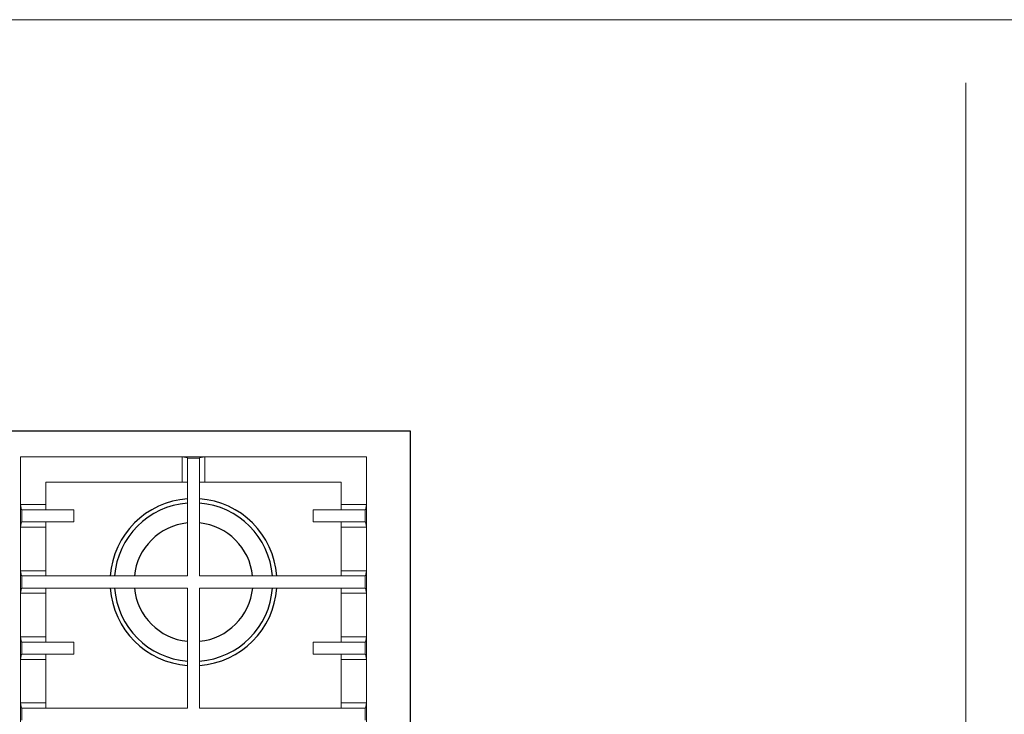
# Model space of a CAD drawing. Units: millimetres. Extents: x 1899 to 4946, y 1015 to 4229.
# Drawn here: x 2651 to 3433, y 3126 to 3677 of the extents above; entities that cross this region are included whole.
import ezdxf

# ---------------------------------------------------------------- set-up
doc = ezdxf.new("R2010")
doc.units = ezdxf.units.MM
doc.layers.add('Disegni e Immagini_Num_Penna__1', color=7, linetype='Continuous', lineweight=13)
doc.layers.add('Disegni e Immagini_Num_Penna__3', color=7, linetype='Continuous', lineweight=18, true_color=0xff6600)
doc.layers.add('Layer1', color=7, linetype='Continuous')

msp = doc.modelspace()

# ---------------------------------------------------------------- linework, layer by layer
at = {"layer": 'Disegni e Immagini_Num_Penna__1', "color": 7, "linetype": 'Continuous', "lineweight": 13}
msp.add_line((1900, 3677.19), (4902.59, 3677.19), dxfattribs=at)
at = {"layer": 'Disegni e Immagini_Num_Penna__3', "color": 30, "linetype": 'Continuous', "lineweight": 18, "true_color": 0xff6600}
msp.add_line((3402.59, 3627.19), (3402.59, 1349.99), dxfattribs=at)
at = {"layer": 'Layer1', "color": 0, "linetype": 'Continuous', "lineweight": 0}
for p, q in [((2651.83, 3330.4), (2780.31, 3330.4)), ((2651.83, 3330.4), (2651.83, 3292.43)), ((2651.83, 3330.4), (2780.31, 3330.4)), ((2651.83, 3330.4), (2651.83, 3292.43)), ((2651.83, 3330.4), (2780.31, 3330.4)), ((2651.83, 3330.4), (2651.83, 3292.43)), ((2798.28, 3330.4), (2780.31, 3330.4)), ((2780.31, 3330.4), (2784.51, 3329.46)), ((2780.31, 3330.4), (2780.31, 3310.21)), ((2798.28, 3330.4), (2780.31, 3330.4)), ((2780.31, 3330.4), (2784.51, 3329.46)), ((2780.31, 3330.4), (2780.31, 3310.21)), ((2798.28, 3330.4), (2780.31, 3330.4)), ((2780.31, 3330.4), (2784.51, 3329.46)), ((2780.31, 3330.4), (2780.31, 3310.21)), ((2798.28, 3330.4), (2794.08, 3329.46)), ((2798.28, 3330.4), (2794.08, 3329.46)), ((2798.28, 3330.4), (2794.08, 3329.46)), ((2798.28, 3330.4), (2798.28, 3310.21)), ((2926.76, 3330.4), (2798.28, 3330.4)), ((2798.28, 3330.4), (2798.28, 3310.21)), ((2926.76, 3330.4), (2798.28, 3330.4)), ((2798.28, 3330.4), (2798.28, 3310.21)), ((2926.76, 3330.4), (2798.28, 3330.4)), ((2926.76, 3330.4), (2926.76, 3292.43)), ((2926.76, 3330.4), (2926.76, 3292.43)), ((2926.76, 3330.4), (2926.76, 3292.43)), ((2784.51, 3329.15), (2784.51, 3329.46)), ((2784.51, 3329.15), (2784.51, 3329.46)), ((2784.51, 3329.15), (2784.51, 3329.46)), ((2784.51, 3329.15), (2784.51, 3235.73)), ((2794.08, 3329.15), (2784.51, 3329.15)), ((2784.51, 3329.15), (2784.51, 3235.73)), ((2794.08, 3329.15), (2784.51, 3329.15)), ((2784.51, 3329.15), (2784.51, 3235.73)), ((2794.08, 3329.15), (2784.51, 3329.15)), ((2794.08, 3329.15), (2794.08, 3329.46)), ((2794.08, 3329.15), (2794.08, 3329.46)), ((2794.08, 3329.15), (2794.08, 3329.46)), ((2794.08, 3329.15), (2794.08, 3235.73)), ((2794.08, 3329.15), (2794.08, 3235.73)), ((2794.08, 3329.15), (2794.08, 3235.73)), ((2672.03, 3310.21), (2780.31, 3310.21)), ((2672.03, 3310.21), (2672.03, 3292.43)), ((2672.03, 3310.21), (2780.31, 3310.21)), ((2672.03, 3310.21), (2672.03, 3292.43)), ((2672.03, 3310.21), (2780.31, 3310.21)), ((2672.03, 3310.21), (2672.03, 3292.43)), ((2780.31, 3310.21), (2784.51, 3310.21)), ((2780.31, 3310.21), (2784.51, 3310.21)), ((2780.31, 3310.21), (2784.51, 3310.21)), ((2798.28, 3310.21), (2794.08, 3310.21)), ((2798.28, 3310.21), (2794.08, 3310.21)), ((2798.28, 3310.21), (2794.08, 3310.21)), ((2906.56, 3310.21), (2798.28, 3310.21)), ((2906.56, 3310.21), (2798.28, 3310.21)), ((2906.56, 3310.21), (2798.28, 3310.21)), ((2906.56, 3310.21), (2906.56, 3292.43)), ((2906.56, 3310.21), (2906.56, 3292.43)), ((2906.56, 3310.21), (2906.56, 3292.43)), ((2651.83, 3292.43), (2651.83, 3274.46)), ((2651.83, 3292.43), (2652.76, 3288.23)), ((2651.83, 3292.43), (2672.03, 3292.43)), ((2651.83, 3292.43), (2651.83, 3274.46)), ((2651.83, 3292.43), (2652.76, 3288.23)), ((2651.83, 3292.43), (2672.03, 3292.43)), ((2651.83, 3292.43), (2651.83, 3274.46)), ((2651.83, 3292.43), (2652.76, 3288.23)), ((2651.83, 3292.43), (2672.03, 3292.43)), ((2672.03, 3292.43), (2672.03, 3288.23)), ((2672.03, 3292.43), (2672.03, 3288.23)), ((2672.03, 3292.43), (2672.03, 3288.23)), ((2926.76, 3292.43), (2906.56, 3292.43)), ((2906.56, 3292.43), (2906.56, 3288.23)), ((2926.76, 3292.43), (2906.56, 3292.43)), ((2906.56, 3292.43), (2906.56, 3288.23)), ((2926.76, 3292.43), (2906.56, 3292.43)), ((2906.56, 3292.43), (2906.56, 3288.23)), ((2926.76, 3292.43), (2925.82, 3288.23)), ((2926.76, 3292.43), (2925.82, 3288.23)), ((2926.76, 3292.43), (2925.82, 3288.23)), ((2926.76, 3292.43), (2926.76, 3274.46)), ((2926.76, 3292.43), (2926.76, 3274.46)), ((2926.76, 3292.43), (2926.76, 3274.46)), ((2653.08, 3288.23), (2652.76, 3288.23)), ((2653.08, 3288.23), (2652.76, 3288.23)), ((2653.08, 3288.23), (2652.76, 3288.23)), ((2653.08, 3288.23), (2694.18, 3288.23)), ((2653.08, 3288.23), (2653.08, 3278.66)), ((2653.08, 3288.23), (2694.18, 3288.23)), ((2653.08, 3288.23), (2653.08, 3278.66)), ((2653.08, 3288.23), (2694.18, 3288.23)), ((2653.08, 3288.23), (2653.08, 3278.66)), ((2694.18, 3288.23), (2694.18, 3278.66)), ((2694.18, 3288.23), (2694.18, 3278.66)), ((2694.18, 3288.23), (2694.18, 3278.66)), ((2925.51, 3288.23), (2884.41, 3288.23)), ((2884.41, 3288.23), (2884.41, 3278.66)), ((2925.51, 3288.23), (2884.41, 3288.23)), ((2884.41, 3288.23), (2884.41, 3278.66)), ((2925.51, 3288.23), (2884.41, 3288.23)), ((2884.41, 3288.23), (2884.41, 3278.66)), ((2925.51, 3288.23), (2925.82, 3288.23)), ((2925.51, 3288.23), (2925.51, 3278.66)), ((2925.51, 3288.23), (2925.82, 3288.23)), ((2925.51, 3288.23), (2925.51, 3278.66)), ((2925.51, 3288.23), (2925.82, 3288.23)), ((2925.51, 3288.23), (2925.51, 3278.66)), ((2651.83, 3274.46), (2652.76, 3278.66)), ((2651.83, 3274.46), (2652.76, 3278.66)), ((2651.83, 3274.46), (2652.76, 3278.66)), ((2653.08, 3278.66), (2652.76, 3278.66)), ((2653.08, 3278.66), (2652.76, 3278.66)), ((2653.08, 3278.66), (2652.76, 3278.66)), ((2653.08, 3278.66), (2694.18, 3278.66)), ((2653.08, 3278.66), (2694.18, 3278.66)), ((2653.08, 3278.66), (2694.18, 3278.66)), ((2672.03, 3274.46), (2672.03, 3278.66)), ((2672.03, 3274.46), (2672.03, 3278.66)), ((2672.03, 3274.46), (2672.03, 3278.66)), ((2925.51, 3278.66), (2884.41, 3278.66)), ((2925.51, 3278.66), (2884.41, 3278.66)), ((2925.51, 3278.66), (2884.41, 3278.66)), ((2906.56, 3274.46), (2906.56, 3278.66)), ((2906.56, 3274.46), (2906.56, 3278.66)), ((2906.56, 3274.46), (2906.56, 3278.66)), ((2925.51, 3278.66), (2925.82, 3278.66)), ((2925.51, 3278.66), (2925.82, 3278.66)), ((2925.51, 3278.66), (2925.82, 3278.66)), ((2926.76, 3274.46), (2925.82, 3278.66)), ((2926.76, 3274.46), (2925.82, 3278.66)), ((2926.76, 3274.46), (2925.82, 3278.66)), ((2651.83, 3274.46), (2672.03, 3274.46)), ((2651.83, 3274.46), (2651.83, 3239.93)), ((2651.83, 3274.46), (2672.03, 3274.46)), ((2651.83, 3274.46), (2651.83, 3239.93)), ((2651.83, 3274.46), (2672.03, 3274.46)), ((2651.83, 3274.46), (2651.83, 3239.93)), ((2672.03, 3274.46), (2672.03, 3239.93)), ((2672.03, 3274.46), (2672.03, 3239.93)), ((2672.03, 3274.46), (2672.03, 3239.93)), ((2926.76, 3274.46), (2906.56, 3274.46)), ((2906.56, 3274.46), (2906.56, 3239.93)), ((2926.76, 3274.46), (2906.56, 3274.46)), ((2906.56, 3274.46), (2906.56, 3239.93)), ((2926.76, 3274.46), (2906.56, 3274.46)), ((2906.56, 3274.46), (2906.56, 3239.93)), ((2926.76, 3274.46), (2926.76, 3239.93)), ((2926.76, 3274.46), (2926.76, 3239.93)), ((2926.76, 3274.46), (2926.76, 3239.93)), ((2651.83, 3239.93), (2651.83, 3221.96)), ((2651.83, 3239.93), (2652.76, 3235.73)), ((2651.83, 3239.93), (2672.03, 3239.93)), ((2651.83, 3239.93), (2651.83, 3221.96)), ((2651.83, 3239.93), (2652.76, 3235.73)), ((2651.83, 3239.93), (2672.03, 3239.93)), ((2651.83, 3239.93), (2651.83, 3221.96)), ((2651.83, 3239.93), (2652.76, 3235.73)), ((2651.83, 3239.93), (2672.03, 3239.93)), ((2672.03, 3239.93), (2672.03, 3235.73)), ((2672.03, 3239.93), (2672.03, 3235.73)), ((2672.03, 3239.93), (2672.03, 3235.73)), ((2926.76, 3239.93), (2906.56, 3239.93)), ((2906.56, 3239.93), (2906.56, 3235.73)), ((2926.76, 3239.93), (2906.56, 3239.93)), ((2906.56, 3239.93), (2906.56, 3235.73)), ((2926.76, 3239.93), (2906.56, 3239.93)), ((2906.56, 3239.93), (2906.56, 3235.73)), ((2926.76, 3239.93), (2925.82, 3235.73)), ((2926.76, 3239.93), (2925.82, 3235.73)), ((2926.76, 3239.93), (2925.82, 3235.73)), ((2926.76, 3239.93), (2926.76, 3221.96)), ((2926.76, 3239.93), (2926.76, 3221.96)), ((2926.76, 3239.93), (2926.76, 3221.96)), ((2653.08, 3235.73), (2652.76, 3235.73)), ((2653.08, 3235.73), (2652.76, 3235.73)), ((2653.08, 3235.73), (2652.76, 3235.73)), ((2653.08, 3235.73), (2784.51, 3235.73)), ((2653.08, 3235.73), (2653.08, 3226.16)), ((2653.08, 3235.73), (2784.51, 3235.73)), ((2653.08, 3235.73), (2653.08, 3226.16)), ((2653.08, 3235.73), (2784.51, 3235.73)), ((2653.08, 3235.73), (2653.08, 3226.16)), ((2925.51, 3235.73), (2794.08, 3235.73)), ((2925.51, 3235.73), (2794.08, 3235.73)), ((2925.51, 3235.73), (2794.08, 3235.73)), ((2925.51, 3235.73), (2925.82, 3235.73)), ((2925.51, 3235.73), (2925.51, 3226.16)), ((2925.51, 3235.73), (2925.82, 3235.73)), ((2925.51, 3235.73), (2925.51, 3226.16)), ((2925.51, 3235.73), (2925.82, 3235.73)), ((2925.51, 3235.73), (2925.51, 3226.16)), ((2651.83, 3221.96), (2652.76, 3226.16)), ((2651.83, 3221.96), (2652.76, 3226.16)), ((2651.83, 3221.96), (2652.76, 3226.16)), ((2651.83, 3221.96), (2672.03, 3221.96)), ((2651.83, 3221.96), (2651.83, 3187.43)), ((2651.83, 3221.96), (2672.03, 3221.96)), ((2651.83, 3221.96), (2651.83, 3187.43)), ((2651.83, 3221.96), (2672.03, 3221.96)), ((2651.83, 3221.96), (2651.83, 3187.43)), ((2653.08, 3226.16), (2652.76, 3226.16)), ((2653.08, 3226.16), (2652.76, 3226.16)), ((2653.08, 3226.16), (2652.76, 3226.16)), ((2653.08, 3226.16), (2784.51, 3226.16)), ((2653.08, 3226.16), (2784.51, 3226.16)), ((2653.08, 3226.16), (2784.51, 3226.16)), ((2672.03, 3221.96), (2672.03, 3226.16)), ((2672.03, 3221.96), (2672.03, 3226.16)), ((2672.03, 3221.96), (2672.03, 3226.16)), ((2672.03, 3221.96), (2672.03, 3187.43)), ((2672.03, 3221.96), (2672.03, 3187.43)), ((2672.03, 3221.96), (2672.03, 3187.43)), ((2784.51, 3130.73), (2784.51, 3226.16)), ((2784.51, 3130.73), (2784.51, 3226.16)), ((2784.51, 3130.73), (2784.51, 3226.16)), ((2794.08, 3130.73), (2794.08, 3226.16)), ((2925.51, 3226.16), (2794.08, 3226.16)), ((2794.08, 3130.73), (2794.08, 3226.16)), ((2925.51, 3226.16), (2794.08, 3226.16)), ((2794.08, 3130.73), (2794.08, 3226.16)), ((2925.51, 3226.16), (2794.08, 3226.16)), ((2906.56, 3221.96), (2906.56, 3226.16)), ((2906.56, 3221.96), (2906.56, 3226.16)), ((2906.56, 3221.96), (2906.56, 3226.16)), ((2926.76, 3221.96), (2906.56, 3221.96)), ((2906.56, 3221.96), (2906.56, 3187.43)), ((2926.76, 3221.96), (2906.56, 3221.96)), ((2906.56, 3221.96), (2906.56, 3187.43)), ((2926.76, 3221.96), (2906.56, 3221.96)), ((2906.56, 3221.96), (2906.56, 3187.43)), ((2925.51, 3226.16), (2925.82, 3226.16)), ((2925.51, 3226.16), (2925.82, 3226.16)), ((2925.51, 3226.16), (2925.82, 3226.16)), ((2926.76, 3221.96), (2925.82, 3226.16)), ((2926.76, 3221.96), (2925.82, 3226.16)), ((2926.76, 3221.96), (2925.82, 3226.16)), ((2926.76, 3221.96), (2926.76, 3187.43)), ((2926.76, 3221.96), (2926.76, 3187.43)), ((2926.76, 3221.96), (2926.76, 3187.43)), ((2651.83, 3187.43), (2672.03, 3187.43)), ((2651.83, 3187.43), (2652.76, 3183.23)), ((2651.83, 3187.43), (2651.83, 3169.46)), ((2651.83, 3187.43), (2672.03, 3187.43)), ((2651.83, 3187.43), (2652.76, 3183.23)), ((2651.83, 3187.43), (2651.83, 3169.46)), ((2651.83, 3187.43), (2672.03, 3187.43)), ((2651.83, 3187.43), (2652.76, 3183.23)), ((2651.83, 3187.43), (2651.83, 3169.46)), ((2653.08, 3183.23), (2652.76, 3183.23)), ((2653.08, 3183.23), (2652.76, 3183.23)), ((2653.08, 3183.23), (2652.76, 3183.23)), ((2653.08, 3183.23), (2694.18, 3183.23)), ((2653.08, 3183.23), (2653.08, 3173.66)), ((2653.08, 3183.23), (2694.18, 3183.23)), ((2653.08, 3183.23), (2653.08, 3173.66)), ((2653.08, 3183.23), (2694.18, 3183.23)), ((2653.08, 3183.23), (2653.08, 3173.66)), ((2672.03, 3187.43), (2672.03, 3183.23)), ((2672.03, 3187.43), (2672.03, 3183.23)), ((2672.03, 3187.43), (2672.03, 3183.23)), ((2694.18, 3183.23), (2694.18, 3173.66)), ((2694.18, 3183.23), (2694.18, 3173.66)), ((2694.18, 3183.23), (2694.18, 3173.66)), ((2925.51, 3183.23), (2884.41, 3183.23)), ((2884.41, 3183.23), (2884.41, 3173.66)), ((2925.51, 3183.23), (2884.41, 3183.23)), ((2884.41, 3183.23), (2884.41, 3173.66)), ((2925.51, 3183.23), (2884.41, 3183.23)), ((2884.41, 3183.23), (2884.41, 3173.66)), ((2926.76, 3187.43), (2906.56, 3187.43)), ((2906.56, 3187.43), (2906.56, 3183.23)), ((2926.76, 3187.43), (2906.56, 3187.43)), ((2906.56, 3187.43), (2906.56, 3183.23)), ((2926.76, 3187.43), (2906.56, 3187.43)), ((2906.56, 3187.43), (2906.56, 3183.23)), ((2925.51, 3183.23), (2925.82, 3183.23)), ((2925.51, 3183.23), (2925.51, 3173.66)), ((2925.51, 3183.23), (2925.82, 3183.23)), ((2925.51, 3183.23), (2925.51, 3173.66)), ((2925.51, 3183.23), (2925.82, 3183.23)), ((2925.51, 3183.23), (2925.51, 3173.66)), ((2926.76, 3187.43), (2925.82, 3183.23)), ((2926.76, 3187.43), (2925.82, 3183.23)), ((2926.76, 3187.43), (2925.82, 3183.23)), ((2926.76, 3187.43), (2926.76, 3169.46)), ((2926.76, 3187.43), (2926.76, 3169.46)), ((2926.76, 3187.43), (2926.76, 3169.46)), ((2651.83, 3169.46), (2652.76, 3173.66)), ((2651.83, 3169.46), (2652.76, 3173.66)), ((2651.83, 3169.46), (2652.76, 3173.66)), ((2651.83, 3169.46), (2672.03, 3169.46)), ((2651.83, 3169.46), (2651.83, 3134.93)), ((2651.83, 3169.46), (2672.03, 3169.46)), ((2651.83, 3169.46), (2651.83, 3134.93)), ((2651.83, 3169.46), (2672.03, 3169.46)), ((2651.83, 3169.46), (2651.83, 3134.93)), ((2653.08, 3173.66), (2652.76, 3173.66)), ((2653.08, 3173.66), (2652.76, 3173.66)), ((2653.08, 3173.66), (2652.76, 3173.66)), ((2653.08, 3173.66), (2694.18, 3173.66)), ((2653.08, 3173.66), (2694.18, 3173.66)), ((2653.08, 3173.66), (2694.18, 3173.66)), ((2672.03, 3169.46), (2672.03, 3173.66)), ((2672.03, 3169.46), (2672.03, 3173.66)), ((2672.03, 3169.46), (2672.03, 3173.66)), ((2672.03, 3169.46), (2672.03, 3134.93)), ((2672.03, 3169.46), (2672.03, 3134.93)), ((2672.03, 3169.46), (2672.03, 3134.93)), ((2925.51, 3173.66), (2884.41, 3173.66)), ((2925.51, 3173.66), (2884.41, 3173.66)), ((2925.51, 3173.66), (2884.41, 3173.66)), ((2906.56, 3169.46), (2906.56, 3173.66)), ((2906.56, 3169.46), (2906.56, 3173.66)), ((2906.56, 3169.46), (2906.56, 3173.66)), ((2926.76, 3169.46), (2906.56, 3169.46)), ((2906.56, 3169.46), (2906.56, 3134.93)), ((2926.76, 3169.46), (2906.56, 3169.46)), ((2906.56, 3169.46), (2906.56, 3134.93)), ((2926.76, 3169.46), (2906.56, 3169.46)), ((2906.56, 3169.46), (2906.56, 3134.93)), ((2925.51, 3173.66), (2925.82, 3173.66)), ((2925.51, 3173.66), (2925.82, 3173.66)), ((2925.51, 3173.66), (2925.82, 3173.66)), ((2926.76, 3169.46), (2925.82, 3173.66)), ((2926.76, 3169.46), (2925.82, 3173.66)), ((2926.76, 3169.46), (2925.82, 3173.66)), ((2926.76, 3169.46), (2926.76, 3134.93)), ((2926.76, 3169.46), (2926.76, 3134.93)), ((2926.76, 3169.46), (2926.76, 3134.93)), ((2651.83, 3134.93), (2672.03, 3134.93)), ((2651.83, 3134.93), (2652.76, 3130.73)), ((2651.83, 3134.93), (2651.83, 3116.96)), ((2651.83, 3134.93), (2672.03, 3134.93)), ((2651.83, 3134.93), (2652.76, 3130.73)), ((2651.83, 3134.93), (2651.83, 3116.96)), ((2651.83, 3134.93), (2672.03, 3134.93)), ((2651.83, 3134.93), (2652.76, 3130.73)), ((2651.83, 3134.93), (2651.83, 3116.96)), ((2672.03, 3134.93), (2672.03, 3130.73)), ((2672.03, 3134.93), (2672.03, 3130.73)), ((2672.03, 3134.93), (2672.03, 3130.73)), ((2926.76, 3134.93), (2906.56, 3134.93)), ((2906.56, 3134.93), (2906.56, 3130.73)), ((2926.76, 3134.93), (2906.56, 3134.93)), ((2906.56, 3134.93), (2906.56, 3130.73)), ((2926.76, 3134.93), (2906.56, 3134.93)), ((2906.56, 3134.93), (2906.56, 3130.73)), ((2926.76, 3134.93), (2925.82, 3130.73)), ((2926.76, 3134.93), (2925.82, 3130.73)), ((2926.76, 3134.93), (2925.82, 3130.73)), ((2926.76, 3134.93), (2926.76, 3116.96)), ((2926.76, 3134.93), (2926.76, 3116.96)), ((2926.76, 3134.93), (2926.76, 3116.96)), ((2653.08, 3130.73), (2652.76, 3130.73)), ((2653.08, 3130.73), (2652.76, 3130.73)), ((2653.08, 3130.73), (2652.76, 3130.73)), ((2653.08, 3130.73), (2784.51, 3130.73)), ((2653.08, 3130.73), (2653.08, 3121.16)), ((2653.08, 3130.73), (2784.51, 3130.73)), ((2653.08, 3130.73), (2653.08, 3121.16)), ((2653.08, 3130.73), (2784.51, 3130.73)), ((2653.08, 3130.73), (2653.08, 3121.16)), ((2925.51, 3130.73), (2794.08, 3130.73)), ((2925.51, 3130.73), (2794.08, 3130.73)), ((2925.51, 3130.73), (2794.08, 3130.73)), ((2925.51, 3130.73), (2925.82, 3130.73)), ((2925.51, 3130.73), (2925.51, 3121.16)), ((2925.51, 3130.73), (2925.82, 3130.73)), ((2925.51, 3130.73), (2925.51, 3121.16)), ((2925.51, 3130.73), (2925.82, 3130.73)), ((2925.51, 3130.73), (2925.51, 3121.16))]:
    msp.add_line(p, q, dxfattribs=at)
at = {"layer": 'Layer1'}
msp.add_lwpolyline([(2341.3, 3350.94), (2961.3, 3350.94), (2961.3, 2830.94), (2341.3, 2830.94)], close=True, dxfattribs=at)
for centre, radius, start, end in [((2789.07, 3231.04), 66.03, 93.96141, 175.92753), ((2789.1, 3231.01), 62.62, 94.20148, 175.68086), ((2789.55, 3231.07), 65.99, 4.04583, 86.06545), ((2789.49, 3231.01), 62.62, 4.31918, 85.79875), ((2789.28, 3230.82), 47.2, 95.80126, 174.03723), ((2789.31, 3230.83), 47.19, 5.95928, 84.20255), ((2789.07, 3230.59), 66.02, 183.84721, 266.04101), ((2789.09, 3230.61), 62.61, 184.07931, 265.80225), ((2789.27, 3230.78), 47.17, 185.62527, 264.21234), ((2789.33, 3230.78), 47.17, 275.78722, 354.37486), ((2789.5, 3230.61), 62.61, 274.19802, 355.92016), ((2789.52, 3230.59), 66.02, 273.95878, 356.15277)]:
    msp.add_arc(centre, radius, start, end, dxfattribs=at)

doc.saveas('drawing.dxf')
